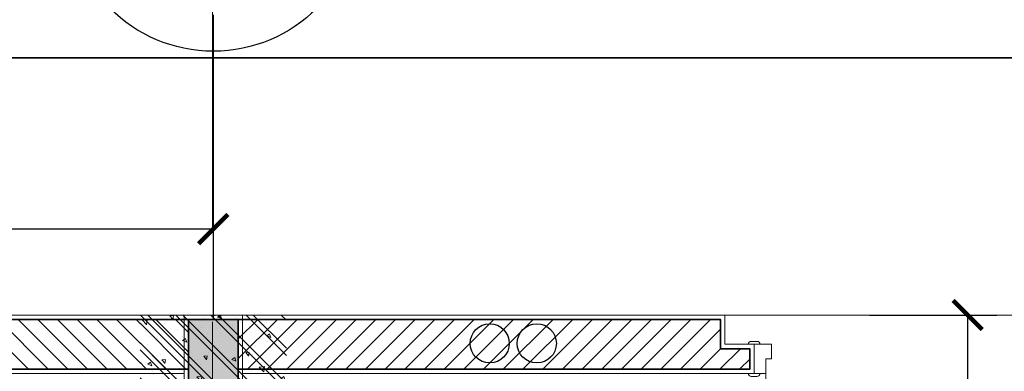
# Model space of a CAD drawing. Units: inches. Extents: x -568516 to 78396, y -120298 to 86082.
# Drawn here: x -394985 to -391617, y 20507 to 21709 of the extents above; entities that cross this region are included whole.
import ezdxf
from ezdxf.enums import TextEntityAlignment as Align

# ---------------------------------------------------------------- set-up
doc = ezdxf.new("R2010")
doc.units = ezdxf.units.IN
doc.header["$MEASUREMENT"] = 0
doc.set_wipeout_variables(frame=1)
for name, pattern in [('BLOCK B2-GRID$0$CENTER2', [28.575000000000003, 19.05, -3.175, 3.175, -3.175]), ('BLOCK B2-TYPICAL 3-22FL$0$HIDDEN', [0.375, 0.25, -0.125]), ('BORDER2', [0.875, 0.25, -0.125, 0.25, -0.125, 0, -0.125]), ('CONTINOUS', [0])]:
    doc.linetypes.add(name, pattern=pattern)
doc.layers.get('Defpoints').update_dxf_attribs({"color": 6, "lineweight": 0})
for name, color, linetype, lineweight in [('BLOCK B1-Col-2-4FL$0$Nqh-A-Col', 8, 'Continuous', 35), ('BLOCK B1-Col-2-4FL$0$Nqh-A-Hatch', 8, 'Continuous', 5), ('BLOCK B2-GRID$0$Nqh-S-Grid', 8, 'BLOCK B2-GRID$0$CENTER2', 13), ('BLOCK B2-TYPICAL 3-22FL$0$Nqh-A-Door', 8, 'Continuous', 13), ('BLOCK B2-TYPICAL 3-22FL$0$Nqh-A-Flor-Strs', 8, 'Continuous', 9), ('BLOCK B2-TYPICAL 3-22FL$0$Nqh-A-Wall', 8, 'Continuous', 35), ('BLOCK B2-TYPICAL 3-22FL$0$Nqh-A-Wall-Patt', 8, 'Continuous', 5), ('BLOCK B2-TYPICAL 3-22FL$0$Nqh-A-Wall-Patt-2', 8, 'Continuous', 9), ('BLOCK B2-TYPICAL 3-22FL$0$Nqh-A-Wall-Patt-3', 8, 'Continuous', 9), ('LINE BAO CHAY CHINH', 1, 'FR_LINE', 35)]:
    doc.layers.add(name, color=color, linetype=linetype, lineweight=lineweight)
for name, color, linetype in [('e-LINE SOCKET', 8, 'BORDER2'), ('ong sleeve', 1, 'Continuous'), ('XREF M-E', 8, 'Continuous'), ('Ống âm sàn', 6, 'CONTINOUS')]:
    doc.layers.add(name, color=color, linetype=linetype)
doc.styles.add('BLOCK B1-GRID$0$ICIC-DIM', font='arial.ttf', dxfattribs={"width": 0.8})
doc.styles.add('BLOCK B1-GRID$0$IDA-DIM', font='arial.ttf', dxfattribs={"width": 0.8})
doc.styles.get("Standard").update_dxf_attribs({"font": 'arial.ttf'})
doc.linetypes.add('FR_LINE', pattern='A,12.7,-4.08,["FR",Standard,S=2.54,R=0,X=-1.54,Y=-1.27],-5.08', length=21.86)
doc.dimstyles.new('TƯỜNG 1 -100', dxfattribs={"dimscale": 100, "dimtxt": 3, "dimasz": 1, "dimexe": 1, "dimexo": 1, "dimgap": 0.3, "dimtad": 1, "dimdec": 0, "dimdsep": 46, "dimtxsty": 'Standard', "dimblk": 'ARCHTICK', "dimcen": 0.09, "dimclrd": 7, "dimclre": 7, "dimclrt": 256, "dimadec": 0, "dimazin": 0, "dimtfac": 1, "dimtdec": 0, "dimtix": 1, "dimtmove": 2, "dimatfit": 1, "dimldrblk": 'ARCHTICK', "dimfxl": 1, "dimtolj": 1, "dimtzin": 0, "dimlwd": -1, "dimlwe": -1, "dimarcsym": 0})

# ---------------------------------------------------------------- blocks, each defined once
blk = doc.blocks.new('BLOCK B2-TYPICAL 3-22FL$0$B1-A1d')
at = {"layer": 'BLOCK B2-TYPICAL 3-22FL$0$Nqh-A-Wall-Patt'}
h = blk.add_hatch(dxfattribs=at)
h.set_pattern_fill('ANSI31', color=256, scale=15, angle=90.00000000000001, style=0)
h.set_pattern_definition([(135, (-14.4106282602952, 184.9999638117224), (-33.67596045400932, -33.67596045400933), [])])
h.paths.add_polyline_path([(-10184.37862789289, 4384.996796346248), (-10184.37861081427, 3564.990570070542), (-10014.37861062039, 3564.990570070542), (-10014.37861062039, 4214.996796346248), (-9014.381517919559, 4214.996796346226), (-9014.381517919559, 4285.000000000102), (-9014.381541212395, 4784.999395622668), (-9084.382256977631, 4784.997091402089), (-9084.382256977791, 4384.99679634624)])
h.paths.add_polyline_path([(-10184.37892379099, 2034.990528893395), (-10184.39813158179, 1115.000424427868), (-8914.388527688454, 1114.990603239596), (-8914.388527688454, 1215.012395742175), (-5514.403030981091, 1215.004278848326), (-5514.403030981091, 1284.998248612013), (-6514.404669689349, 1284.99760691644), (-6514.404669689349, 3014.997417922772), (-6414.404669689349, 3014.997417922772), (-6414.404669689349, 3084.997417922772), (-6584.404669689349, 3084.997417922772), (-6584.404669689349, 1284.997449030285), (-10014.37861062039, 1284.990335826144), (-10014.37861062039, 2034.990528893395)])
h.paths.add_polyline_path([(-10184.37663734809, 7215.022523959648), (-10184.40308604106, 7015.433918755305), (-10014.40507391348, 7015.433918755305), (-10014.40507391348, 7214.999999999971)])
h.paths.add_polyline_path([(-9084.411835202678, 7214.999999999971), (-9084.410114817314, 6615.000092439041), (-9014.381532144442, 6615.000092521848), (-9014.381532144442, 7215.000000000015)])
h.paths.add_polyline_path([(-4784.401392272834, 4284.999999979169), (-4784.401392272805, 4214.996796346211), (-4784.401392272805, 3084.997417922772), (-5584.404669689349, 3084.997417922772), (-5584.404669689349, 3014.997417922772), (-4784.401392272805, 3014.997417922772), (-4784.401392272805, 1285.000096229691), (-4884.403030981091, 1284.999454534118), (-4884.403030981091, 1215.001877033807), (-4714.401392272805, 1215.000152101697), (-4714.401392272805, 1299.999999902502), (-4714.401392272805, 4215.012015070126), (-4214.40207624808, 4215.012015070126), (-4214.40207624808, 4284.999999979402)])
h.paths.add_polyline_path([(-3384.40207624808, 4284.999999979751), (-3384.40207624808, 4215.012015070126), (-3334.402074503945, 4215.012015070126), (-3334.401388762191, 1285.000203114287), (-3884.40139227279, 1285.000203114294), (-3884.40139227279, 1215.000203114294), (-3264.401375168403, 1215.000203114294), (-3264.402412209551, 4215.012015070126), (-3164.40207624808, 4215.012015070126), (-3164.40207624808, 4284.999999979838)])
h.paths.add_polyline_path([(-184.4102942584941, 4385.006903192902), (-184.4080177547366, 4284.999999981075), (-184.4083506637398, 4215.012015070126), (-184.410644251293, 184.9999638117224), (-14.41062826040434, 184.9999638117224), (-14.41062826041889, 4284.999999979686), (-114.1902865458542, 4284.999999979686), (-114.1902865458542, 4385.006903192902)])
h.paths.add_polyline_path([(-184.4106282593566, 7214.999999978274), (-184.4106282604116, 5415.006903193367), (-114.2991234421061, 5415.006903193367), (-114.2991234421061, 5515.006903193367), (-14.41062826038979, 5515.006903193367), (-14.4106282602952, 7214.999999978267)])
at = {"layer": 'BLOCK B2-TYPICAL 3-22FL$0$Nqh-A-Wall-Patt-3'}
h = blk.add_hatch(dxfattribs=at)
h.set_pattern_fill('ANSI38', color=256, scale=10, angle=90.00000000000001, style=0)
h.set_pattern_definition([(135, (-14.41062826028792, 15.00001847890962), (-22.45064030267288, -22.45064030267288), []), (225, (-14.41062826028792, 15.00001847890962), (-22.45064030267287, -67.35192090801864), [79.375, -47.625])])
h.paths.add_polyline_path([(-10184.28792596643, 185.0240717504639), (-10184.28792596643, 15.01256229481078), (-14.41062826040434, 15.00001847890962), (-14.41062826040434, 184.9999638117224), (-184.410644251293, 184.9999638117224)])
h.paths.add_polyline_path([(-10184.35411260492, 7384.999999858002), (-10184.37663734809, 7215.022523959648), (-10014.40507391348, 7214.999999999971), (-9084.411835202678, 7214.999999999971), (-9014.381532144442, 7215.000000000015), (-599.4106282593784, 7214.999999978274), (-184.4106282593566, 7214.999999978274), (-14.4106282602952, 7214.999999978267), (-14.41062826028792, 7384.999999977066)])
h.paths.add_polyline_path([(-9014.381517919559, 4285.000000000102), (-9014.381517919559, 4214.996796346226), (-6414.401392272805, 4214.996796346211), (-6414.401392272805, 4284.999999978529)])
h.paths.add_polyline_path([(-5484.401392272805, 4284.999999978878), (-5484.401392272805, 4214.996796346211), (-4784.401392272805, 4214.996796346211), (-4784.401392272834, 4284.999999979169)])
h.paths.add_polyline_path([(-2234.40207624808, 4284.999999980224), (-2234.40207624808, 4215.012015070126), (-184.4083506637398, 4215.012015070126), (-184.4080177547366, 4284.999999981075)])
at = {"layer": 'BLOCK B2-TYPICAL 3-22FL$0$Nqh-A-Wall', "linetype": 'Continuous'}
blk.add_lwpolyline([(-10184.35411260492, 7384.999999858002), (-14.41062826028792, 7384.999999977066), (-14.41062826038979, 5515.006903193367), (-114.2991234421061, 5515.006903193367), (-114.2991234421061, 5415.006903193367), (-184.4106282604116, 5415.006903193367), (-184.4106282593566, 7214.999999978274), (-599.4106282593784, 7214.999999978274), (-9014.381532144442, 7215.000000000015), (-9014.381532144442, 6615.000092521848), (-9084.410114817314, 6615.000092439041), (-9084.411835202678, 7214.999999999971), (-10014.40507391348, 7214.999999999971), (-10014.40507391348, 7015.433918755305), (-10184.40308604106, 7015.433918755305)], close=True, dxfattribs=at)
at = {"layer": 'BLOCK B2-TYPICAL 3-22FL$0$Nqh-A-Wall', "flags": 128}
blk.add_lwpolyline([(-184.4106282593566, 7214.999999978274), (-14.4106282602952, 7214.999999978267)], dxfattribs=at)
at = {"layer": 'BLOCK B2-TYPICAL 3-22FL$0$Nqh-A-Wall-Patt-2', "flags": 128}
blk.add_lwpolyline([(-10199.35212499592, 7399.999999857828), (0.5893717397120781, 7399.999999977241), (0.5893717396102147, 5500.006903193367), (0.7008765578939347, 5500.006903193367), (-99.29912344210607, 5500.006903193367), (-99.29912344210607, 5400.006903193367), (-199.4106282604189, 5400.006903193367), (-199.4106282593639, 7199.999999978274), (-599.4106282593784, 7199.999999978274), (-599.4106282593784, 7199.999999978274), (-8999.381532144442, 7199.999999999971), (-8999.381532144442, 6600.00009253958), (-9099.410071807739, 6600.000092421302), (-9099.411792193103, 7199.999999999971), (-9999.405073913476, 7199.999999999971), (-9999.405073913476, 7000.433918755305), (-10199.40507391348, 7000.433918755305), (-10199.35212499592, 7399.999999857828)], dxfattribs=at)
blk = doc.blocks.new('BLOCK B2-TYPICAL 3-22FL$0$D1')
for points in [[(79.99999998928979, 1020.222608629731), (39.99999998928979, 1020.222608629731), (39.99999998928979, 940.2226086297305), (79.99999998928979, 940.2226086297305)], [(80, 180.2226086315932), (40, 180.2226086315932), (40, 100.2226086315932), (80, 100.2226086315932)], [(0, 0.1111038160743192), (60, 0.1111038160743192), (60, 50.11149752570782), (40, 50.11149752570782), (40, 100.1111038132804), (0, 100.1111038188683)], [(1000.000005089794, 0.1111038160743192), (940.0000050897943, 0.1111038160743192), (939.9999999948777, 50.11133342748508), (959.9999999948777, 50.11133342748508), (960.0000000004657, 99.89076939132065), (1000.000000000466, 99.89076939690858)]]:
    blk.add_lwpolyline(points, close=True)
at = {"color": 252, "linetype": 'BLOCK B2-TYPICAL 3-22FL$0$HIDDEN', "ltscale": 500}
blk.add_lwpolyline([(959.9999999976717, 100.1111111058854, 0.414213562373095), (40, 1020.111111104023)], format="xyb", dxfattribs=at)
at = {"color": 252}
blk.add_lwpolyline([(80, 180.2226086315932), (39.99999998928979, 180.2226086315932), (39.99999998928979, 940.2226086297305), (80, 940.2226086297305)], close=True, dxfattribs=at)
blk.add_lwpolyline([(60, 180.2226086315932), (59.99999998928979, 940.2226086297305)], dxfattribs=at)
for points in [[(-20, 100.1111038160743), (20, 100.1111038160743), (20, 100.1111038168892, 0.4142135623496797), (10, 110.1111038160743), (-10, 110.1111038160743, 0.4142135623965102), (-20, 100.1111038152594)], [(980.0000000004657, 99.90244983317098), (1020.000000000466, 99.90244983317098), (1020.000000000466, 99.90244983398588, 0.4142135623496797), (1010.000000000466, 109.902449833171), (990.0000000004657, 109.902449833171, 0.4142135623965102), (980.0000000004657, 99.90244983235607)], [(-20, 0.1111038188682869), (20, 0.1111038188682869), (20, 0.1111038180533797, -0.4142135623496797), (10, -9.888896181131713), (-10, -9.888896181131713, -0.4142135623965102), (-20, 0.1111038196831942)], [(980.0000050897943, 0.1111038160743192), (1020.000005089794, 0.1111038160743192), (1020.000005089794, 0.1111038152594119, -0.4142135623496797), (1010.000005089794, -9.88889618392568), (990.0000050897943, -9.88889618392568, -0.4142135623965102), (980.0000050897943, 0.1111038168892264)]]:
    blk.add_lwpolyline(points, format="xyb", close=True)
blk = doc.blocks.new('BLOCK B2-TYPICAL 3-22FL$0$B1-C1b')
at = {"layer": 'BLOCK B2-TYPICAL 3-22FL$0$Nqh-A-Wall-Patt'}
h = blk.add_hatch(dxfattribs=at)
h.set_pattern_fill('ANSI31', color=256, scale=15, style=0)
h.set_pattern_definition([(45, (15.31271611625561, 184.6997446837049), (33.67596045400932, -33.67596045400933), [])])
h.paths.add_polyline_path([(10185.47014032804, 2084.698905920362), (10185.47014032804, 1114.380749264295), (8915.32112533268, 1114.372224726794), (8915.312331461297, 1214.712696511902), (8915.310728028031, 1284.684772908702), (10015.47014032804, 1284.709983425339), (10015.47014032804, 2084.698905920362)])
h.paths.add_polyline_path([(10185.47014032804, 5214.343918812127), (10185.47014032804, 3614.699026760165), (10015.48114187141, 3614.699026760165), (10015.31206061831, 5214.343918812127)], flags=17)
h.paths.add_polyline_path([(4985.201703978295, 1884.702760472625), (4985.201703978295, 1814.698943467207), (4985.200953662257, 1314.702748617819), (4915.200675508597, 1314.702748617819), (4915.201276526794, 1814.699474426983), (4815.201258496185, 1814.699616373022), (4815.201258496185, 1884.702760472625)])
h.paths.add_polyline_path([(4985.200162073852, 684.7027486178195), (4985.199536802807, 184.6997446837049), (4915.19954057665, 184.6997446837049), (4915.200041430915, 684.7027486178195)])
h.paths.add_polyline_path([(3985.201258498513, 1884.702760602246), (3985.201258498513, 1814.700792009658), (2385.203080694686, 1814.702794919795), (2385.203352078883, 184.6997446837049), (2315.203349658776, 184.6997446837049), (2315.203340844433, 1884.702775033569)])
h.paths.add_polyline_path([(185.3127159979485, 2434.942011424886), (185.3121020964245, 184.6997446837049), (15.31271611625561, 184.6997446837049), (15.31271611625561, 2334.942011424886), (115.3127159966389, 2334.942011424886), (115.3127159966389, 2434.942011424886)])
h.paths.add_polyline_path([(15.32189055433264, 5214.34161625299), (185.4247156090278, 5214.45377946581), (185.4237930096642, 3464.942011425352), (115.4237850966747, 3464.942011425352), (115.4237850966747, 3564.942011425352), (15.39535162138054, 3564.942011425352)])
at = {"layer": 'BLOCK B2-TYPICAL 3-22FL$0$Nqh-A-Wall-Patt-3'}
h = blk.add_hatch(dxfattribs=at)
h.set_pattern_fill('ANSI38', color=256, scale=10, style=0)
h.set_pattern_definition([(45, (15.31431408055505, 2864.702656104775), (22.45064030267288, -22.45064030267288), []), (315, (15.31431408055505, 2864.702656104775), (22.45064030267287, -67.35192090801864), [79.375, -47.625])])
h.paths.add_polyline_path([(10185.47014032804, 5384.698853738693), (10185.47014032804, 5214.343918812127), (10015.31206061831, 5214.343918812127), (6085.229144304954, 5214.374565280785), (6085.228221705649, 2864.702656104775), (6015.210542177963, 2864.702656104775), (6015.231605092042, 5214.375853367077), (185.4247156090278, 5214.45377946581), (15.32189055431809, 5214.34161625299), (15.31431408055505, 5384.453940194682)])
at = {"layer": 'BLOCK B2-TYPICAL 3-22FL$0$Nqh-A-Flor-Strs'}
blk.add_lwpolyline([(0.3127161162556149, 2349.942011424886), (0.3960196774860378, 3549.942011425352)], dxfattribs=at)
at = {"layer": 'BLOCK B2-TYPICAL 3-22FL$0$Nqh-A-Wall', "linetype": 'Continuous'}
blk.add_lwpolyline([(10185.47014032804, 3614.699026760165), (10015.48114187141, 3614.699026760165), (10015.31206061831, 5214.343918812127), (6085.229144304954, 5214.374565280785), (6085.228221705649, 2864.702656104775), (6015.210542177963, 2864.702656104775), (6015.231605092042, 5214.375853367077), (185.4247156090278, 5214.45377946581), (185.4237930096642, 3464.942011425352), (115.4237850966747, 3464.942011425352), (115.4237850966747, 3564.942011425352), (15.39535162138054, 3564.942011425352), (15.31431408055505, 5384.453940194682), (10185.47014032804, 5384.698853738693)], close=True, dxfattribs=at)
at = {"layer": 'BLOCK B2-TYPICAL 3-22FL$0$Nqh-A-Wall', "flags": 128}
blk.add_lwpolyline([(185.424715553876, 5214.349192303693), (15.32189055431809, 5214.34161625299)], dxfattribs=at)
at = {"layer": 'BLOCK B2-TYPICAL 3-22FL$0$Nqh-A-Wall-Patt-2', "linetype": 'Continuous'}
blk.add_lwpolyline([(10200.47014032804, 3599.699026760165), (10000.48272727625, 3599.699026760165), (10000.31364601079, 5199.344035768096), (6100.229138415154, 5199.374448311588), (6100.2282158159, 2849.702656104775), (6000.210407714527, 2849.702656104775), (6000.23147063041, 5199.376053870146), (200.4247076987231, 5199.453578961969), (200.4237850994687, 3449.942011425352), (100.4237850966747, 3449.942011425352), (100.4237850966747, 3549.942011425352), (0.3960196774860378, 3549.942011425352), (0.3136460107925814, 5399.453578959059), (10200.47014032804, 5399.699214966924)], close=True, dxfattribs=at)
at = {"layer": 'BLOCK B2-TYPICAL 3-22FL$0$Nqh-A-Door', "xscale": -1, "rotation": 270}
blk.add_blockref('BLOCK B2-TYPICAL 3-22FL$0$D1', (100.3127159966389, 2449.942011424886), dxfattribs=at)
blk = doc.blocks.new('_ARCHTICK')
at = {"color": 0, "linetype": 'ByBlock', "const_width": 0.15}
blk.add_lwpolyline([(-0.5, -0.5), (0.5, 0.5)], dxfattribs=at)
blk = doc.blocks.new('*D440')
at = {"layer": 'Defpoints', "color": 0}
for p in [(-396903.753878764, 21609.25557248649), (-394322.8259812089, 21576.94754212652), (-396903.753878764, 20993.4287778468)]:
    blk.add_point(p, dxfattribs=at)
at = {"layer": 'Ống âm sàn', "color": 7}
for p, q in [((-396903.753878764, 21509.25557248649), (-396903.753878764, 20893.4287778468)), ((-394322.8259812089, 21476.94754212652), (-394322.8259812089, 20893.4287778468)), ((-394322.8259812089, 20993.4287778468), (-396903.753878764, 20993.4287778468))]:
    blk.add_line(p, q, dxfattribs=at)
at = {"layer": 'Ống âm sàn', "color": 7, "xscale": 100, "yscale": 100, "zscale": 100, "rotation": 180}
blk.add_blockref('_ARCHTICK', (-396903.753878764, 20993.4287778468), dxfattribs=at)
at = {"layer": 'Ống âm sàn', "color": 7, "xscale": 100, "yscale": 100, "zscale": 100}
blk.add_blockref('_ARCHTICK', (-394322.8259812089, 20993.4287778468), dxfattribs=at)
at = {"layer": 'Ống âm sàn', "insert": (-395613.2899299865, 21176.60067416331), "char_height": 300, "attachment_point": 5}
blk.add_mtext('\\A1;2581', dxfattribs=at)
blk = doc.blocks.new('*D482')
at = {"layer": 'Defpoints', "color": 0}
for p in [(-392177.9236713895, 20699.36375041341), (-391742.154383448, 20699.36375041341), (-392584.2753546912, 16467.48794990958)]:
    blk.add_point(p, dxfattribs=at)
at = {"layer": 'ong sleeve', "color": 7}
for p, q in [((-392077.9236713895, 20699.36375041341), (-391642.154383448, 20699.36375041341)), ((-391742.154383448, 16467.48794990958), (-391742.154383448, 20699.36375041341)), ((-392484.2753546912, 16467.48794990958), (-391642.154383448, 16467.48794990958))]:
    blk.add_line(p, q, dxfattribs=at)
at = {"layer": 'ong sleeve', "color": 7, "xscale": 100, "yscale": 100, "zscale": 100}
for p, rotation in [((-391742.154383448, 20699.36375041341), 90), ((-391742.154383448, 16467.48794990958), 270)]:
    blk.add_blockref('_ARCHTICK', p, dxfattribs=dict(at, rotation=rotation))
at = {"layer": 'ong sleeve', "insert": (-391925.4285990006, 18583.42585016143), "char_height": 300, "attachment_point": 5, "rotation": 90}
blk.add_mtext('\\A1;4232', dxfattribs=at)
blk = doc.blocks.new('BLOCK B1-GRID$0$Grid mark')
for p, q in [((0, 6.249999999999886), (0, 3.749999999999886)), ((-6.25, -1.13686837721616e-13), (-3.75, -5.684341886080801e-13)), ((6.25, -1.13686837721616e-13), (3.75, -5.684341886080801e-13)), ((0, -6.250000000001933), (0, -3.749999999998295))]:
    blk.add_line(p, q)
blk.add_circle((0, -1.13686837721616e-13), 5)
at = {"style": 'BLOCK B1-GRID$0$IDA-DIM', "width": 0.8, "flags": 8}
blk.add_attdef('X', text='', height=3.5, dxfattribs=at).set_placement((0, -1.13686837721616e-13), align=Align.MIDDLE_CENTER)
blk = doc.blocks.new('*U221')
blk.add_wipeout([(-50.000000000000256, 0), (449.99999999999966, 0), (449.99999999999983, 1400), (-50.000000000000085, 1400)])
at = {"layer": 'BLOCK B1-Col-2-4FL$0$Nqh-A-Hatch'}
h = blk.add_hatch(dxfattribs=at)
h.set_pattern_fill('CHAU-01', color=256, scale=20, style=0, pattern_type=2)
h.set_pattern_definition([(49.99999999999999, (-2.842170943040401e-13, -1.13686837721616e-13), (143.4520365201507, -12.55042699651902), [15, -165]), (355, (-2.842170943040401e-13, -1.13686837721616e-13), (-27.7502667226, 150.4384267400024), [12, -132]), (100.4514, (11.95433599999971, -1.045868000000114), (115.7018763428043, 137.8879084121907), [12.748038, -140.2284224]), (46.18420000000002, (-2.842170943040401e-13, 39.99999999999989), (213.4482097251289, -33.10380286580362), [22.49999999999999, -247.4999999999999]), (96.6356, (17.78734899999971, 37.24133859999989), (186.9325411097407, 194.8235741800883), [19.1220576, -210.3426]), (351.1842, (-2.842170943040401e-13, 39.99999999999989), (186.9323890267254, 194.8237201850649), [18, -198]), (21, (19.99999999999972, 29.99999999999989), (119.3814104236923, -80.52377813306776), [15, -165]), (326.0000000000001, (19.99999999999972, 29.99999999999989), (48.66306638431634, 145.0300090093706), [12, -132]), (71.4514, (29.94844659999972, 23.28967879999989), (168.044525716298, 64.50609934199048), [12.748038, -140.2284224]), (37.50000000000001, (-2.842170943040401e-13, -1.13686837721616e-13), (2.431971063458134, 66.5787707662623), [0, -130.4, 0, -134, 0, -132.5]), (7.499999999999999, (-2.842170943040401e-13, -1.13686837721616e-13), (52.61390748842972, 78.88234237647205), [0, -76.39999999999999, 0, -127.4, 0, -50.5]), (327.5, (-44.60000000000028, -1.13686837721616e-13), (106.7644872344818, -4.510974346875951), [0, -50, 0, -156, 0, -207]), (317.5, (-64.60000000000028, -1.13686837721616e-13), (116.6372338684772, 20.02099646646354), [0, -65, 0, -103.6, 0, -147]), (45, (-2.842170943040401e-13, -1.13686837721616e-13), (-60.10407640085653, 60.10407640085654), []), (45, (-2.842170943040401e-13, 24.49999999999989), (-60.10407640085653, 60.10407640085654), [])])
h.paths.add_polyline_path([(-50.00000000000034, 0), (449.9999999999997, -1.13686837721616e-13), (449.9999999999998, 1400), (-50.00000000000011, 1400)])

msp = doc.modelspace()

# ---------------------------------------------------------------- linework, layer by layer
at = {"layer": 'e-LINE SOCKET', "color": 3, "linetype": 'ByBlock', "ltscale": 600}
for centre in [(-393377.0790525961, 20602.56895289262), (-393216.0790525961, 20602.56895289262)]:
    msp.add_circle(centre, 67, dxfattribs=at)
at = {"layer": 'LINE BAO CHAY CHINH', "ltscale": 50}
msp.add_line((-388785.9605522763, 21578.2648448004), (-396605.3628632345, 21578.2648448004), dxfattribs=at)

# ---------------------------------------------------------------- block references
at = {"layer": 'BLOCK B1-Col-2-4FL$0$Nqh-A-Col', "xscale": -1, "rotation": 180}
msp.add_blockref('*U221', (-394522.4700008454, 20699.3850779364), dxfattribs=at)
at = {"layer": 'XREF M-E'}
ref = msp.add_blockref('BLOCK B1-GRID$0$Grid mark', (-394322.4824345641, 22101.1985800112), dxfattribs=dict(at, xscale=100, yscale=100, zscale=100, rotation=269.999999999925))
ref.add_attrib('X', '2Y3', dxfattribs={"layer": '0', "height": 349.9999999999998, "rotation": 90, "style": 'BLOCK B1-GRID$0$ICIC-DIM', "width": 0.8000000000000004}).set_placement((-394321.04996526, 22130.42095381807), align=Align.MIDDLE_CENTER)

# ---------------------------------------------------------------- dimensions: what is measured, and where the dimension line sits
at = {"layer": 'ong sleeve'}
dim = msp.add_linear_dim(base=(-391742.154383448, 20699.36375041341), p1=(-392584.2753546912, 16467.48794990958), p2=(-392177.9236713895, 20699.36375041341), angle=90, dimstyle='TƯỜNG 1 -100', dxfattribs=at)
dim.commit()
dim.dimension.update_dxf_attribs({"geometry": '*D482', "text_midpoint": (-391925.4285990006, 18583.42585016143)})
at = {"layer": 'Ống âm sàn'}
dim = msp.add_linear_dim(base=(-396903.753878764, 20993.4287778468), p1=(-394322.8259812089, 21576.94754212652), p2=(-396903.753878764, 21609.25557248649), angle=180, dimstyle='TƯỜNG 1 -100', dxfattribs=at)
dim.commit()
dim.dimension.update_dxf_attribs({"geometry": '*D440', "text_midpoint": (-395613.2899299865, 21176.60067416331)})

# ---------------------------------------------------------------- next in the draw order: linework, layer by layer
at = {"layer": 'BLOCK B2-GRID$0$Nqh-S-Grid', "ltscale": 100, "flags": 128}
for points in [[(-394325.8279787418, 34328.99587632739), (-394325.8282251054, 8833.431508941518)], [(-402322.294037426, 20699.08939114382), (-377683.2521646181, 20699.08939114382)]]:
    msp.add_lwpolyline(points, dxfattribs=at)
at = {"layer": 'ong sleeve', "color": 1}
for p, q in [((-394322.4824345641, 20684.28676164721), (-394322.482434565, 21476.1985800112)), ((-394237.4824345647, 20684.28676164721), (-394407.4824345635, 20684.28676164721)), ((-394237.2189463233, 20684.41046602355), (-394407.3312703488, 20684.41456259915))]:
    msp.add_line(p, q, dxfattribs=at)

# ---------------------------------------------------------------- next in the draw order: block references
at = {"xscale": -1}
for name, p, rotation in [('BLOCK B2-TYPICAL 3-22FL$0$B1-A1d', (-401622.4824345417, 20698.69738990749), 270), ('BLOCK B2-TYPICAL 3-22FL$0$B1-C1b', (-389022.8773300703, 20699.73235657788), 90)]:
    msp.add_blockref(name, p, dxfattribs=dict(at, rotation=rotation))

doc.saveas('drawing.dxf')
